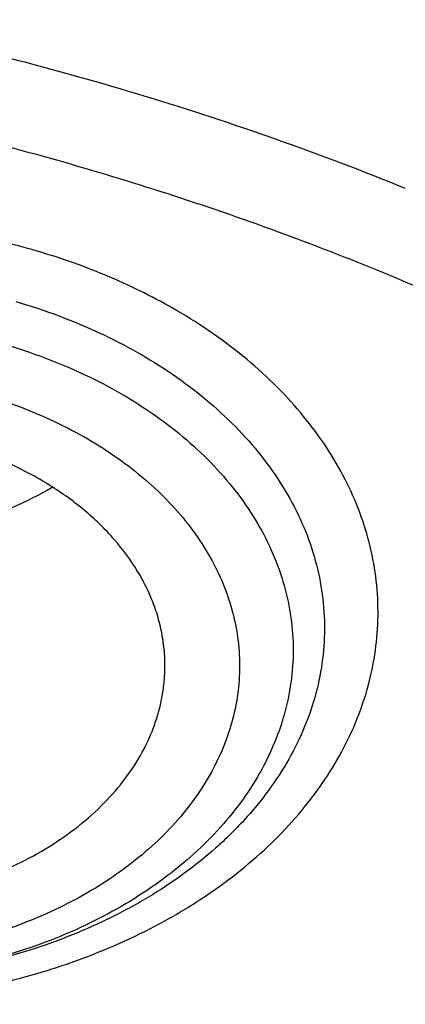
# Model space of a CAD drawing. Units: inches. Extents: x 7.1 to 14.8, y 0.2 to 18.3.
# Drawn here: x 11.2 to 11.3, y 13.3 to 13.5 of the extents above; entities that cross this region are included whole.
import ezdxf

# ---------------------------------------------------------------- set-up
doc = ezdxf.new("R2010")
doc.units = ezdxf.units.IN
doc.header["$LTSCALE"] = 1.21
doc.header["$MEASUREMENT"] = 0
doc.layers.get('0').update_dxf_attribs({"linetype": 'CONTINUOUS'})

msp = doc.modelspace()

# ---------------------------------------------------------------- linework, layer by layer
at = {"color": 7, "linetype": 'CONTINUOUS'}
for points, knots in [([(12.0029295006, 14.7151985673), (11.9224069719, 14.7480717519), (11.7981537801, 14.7913308817), (11.6281026107, 14.8369105478), (11.4969696026, 14.8653898451), (11.3635914099, 14.8878334285), (11.2284957271, 14.904158059), (11.092228794, 14.9143003311), (10.9553389295, 14.9182214051), (10.8183779827, 14.915906148), (10.6818978906, 14.9073635027), (10.5464485478, 14.8926263516), (10.4125753542, 14.8717513078), (10.2808168991, 14.8448183232), (10.1517027219, 14.8119301364), (10.025751156, 14.7732116239), (9.9034673661, 14.72880896), (9.7853415549, 14.6788886683), (9.6718474224, 14.6236366524), (9.5634408566, 14.5632571915), (9.4605589519, 14.4979720059), (9.363619307, 14.4280195081), (9.2730195345, 14.3536542142), (9.1891373721, 14.275147089), (9.1123295474, 14.1927841799), (9.0429353722, 14.1068743054), (8.9913111237, 14.0322522351), (8.9541045926, 13.9711442818), (8.9283597141, 13.9248434663), (8.904686617, 13.8779208108), (8.8831147259, 13.8304241593), (8.8636723351, 13.7824036977), (8.8463857012, 13.7339108189), (8.8312780538, 13.684998752), (8.8183711278, 13.6357218812), (8.8076828698, 13.5861363364), (8.7992290423, 13.5362986666), (8.7930224489, 13.4862686486), (8.7903867208, 13.4528010497), (8.7894471349, 13.4360642956)], [0, 0, 0, 0, 0.0660674051, 0.0997187239, 0.1337021559, 0.167958097, 0.2024235384, 0.2370330081, 0.2717193338, 0.3064144491, 0.3410501854, 0.3755590659, 0.4098751017, 0.4439345855, 0.4776769001, 0.5110453142, 0.5439878061, 0.5764578544, 0.6084152546, 0.6398268967, 0.6706675441, 0.7009205335, 0.730578459, 0.7596436916, 0.7881288233, 0.8160568852, 0.8434613845, 0.8569831536, 0.8703912746, 0.8836927296, 0.8968950366, 0.9100062424, 0.9230348799, 0.9359899193, 0.9488807378, 0.9617169999, 0.974508767, 0.9872664068, 1, 1, 1, 1]), ([(12.0126609135, 14.6923262939), (11.972507658, 14.7087187918), (11.8907519558, 14.739629297), (11.7651444347, 14.7800256163), (11.6361341041, 14.8146451176), (11.5042552558, 14.8433444423), (11.3700484356, 14.866006665), (11.2340653045, 14.8825388913), (11.0968644509, 14.892873468), (10.9590096045, 14.8969680605), (10.8210671691, 14.8948059008), (10.6836039185, 14.8863958442), (10.5471846433, 14.871772335), (10.4123698206, 14.8509952534), (10.2797132999, 14.8241496522), (10.1497600231, 14.7913453812), (10.0230437874, 14.7527166031), (9.900085066, 14.7084212025), (9.7813888904, 14.658640085), (9.6674428454, 14.6035764082), (9.5587150447, 14.543454608), (9.4556526344, 14.4785197605), (9.3586788991, 14.4090353732), (9.2681959908, 14.335286577), (9.198112773, 14.2701520331), (9.1457188209, 14.2161949253), (9.0963595856, 14.161693874), (9.0392719691, 14.0915125907), (8.9881106742, 14.0180741635), (8.951307461, 13.9580409089), (8.9258920247, 13.9126432389), (8.9025510431, 13.8666906017), (8.8813074385, 13.8202301729), (8.8621844193, 13.7733095797), (8.8452009548, 13.7259776042), (8.8303757983, 13.6782827746), (8.8177234613, 13.6302746864), (8.8072582432, 13.5820028114), (8.7989900632, 13.5335169986), (8.7929287581, 13.4848686008), (8.7903603849, 13.4523322462), (8.7894471381, 13.4360642955)], [0, 0, 0, 0, 0.0329904245, 0.0664508639, 0.1003259857, 0.1345557338, 0.1690761523, 0.2038201502, 0.2387182734, 0.2736994586, 0.3086917832, 0.3436232092, 0.3784223283, 0.4130191087, 0.4473456488, 0.4813369397, 0.5149316403, 0.548072868, 0.5807090047, 0.6127945221, 0.6442908218, 0.6751670881, 0.7054011434, 0.7349802928, 0.7639021339, 0.7781209068, 0.7921795734, 0.8198243533, 0.8468731559, 0.8601901153, 0.8733759012, 0.8864379873, 0.8993846181, 0.9122247055, 0.9249678631, 0.9376242985, 0.9502048185, 0.9627207184, 0.9751837571, 0.987606047, 1, 1, 1, 1]), ([(12.7998969765, 13.2956702925), (12.7998970166, 13.3172203374), (12.7983967343, 13.3603870929), (12.791654319, 13.4249412367), (12.7804355716, 13.4891828665), (12.7647689636, 13.5529513331), (12.7446939389, 13.6160927592), (12.7202605536, 13.6784537656), (12.6915292911, 13.7398835791), (12.65857143, 13.8002341808), (12.6214681063, 13.8593605093), (12.5803100333, 13.9171206078), (12.5351975295, 13.9733760422), (12.4862405132, 14.0279923407), (12.4335575398, 14.0808390411), (12.3772763804, 14.1317893596), (12.3175310954, 14.1807229415), (12.2327771121, 14.2436183535), (12.1422859103, 14.3014330121), (12.0469280027, 14.3540148851), (11.946624377, 14.4039303882), (11.8419809347, 14.4481577081), (11.7337759668, 14.4866449055), (11.6218748251, 14.5216962407), (11.5070746402, 14.5506672096), (11.3900889529, 14.5735450053), (11.2709497547, 14.5924510415), (11.1200725621, 14.6082378994), (10.9376923404, 14.6145579337), (10.7553121186, 14.6082378994), (10.6044349259, 14.5924510406), (10.4852957284, 14.5735450048), (10.3683100421, 14.5506672087), (10.2535098577, 14.52169624), (10.1416087163, 14.4866449047), (10.0334037489, 14.4481577074), (9.9287603069, 14.4039303875), (9.8284566817, 14.3540148844), (9.7330987742, 14.3014330116), (9.6426075728, 14.2436183529), (9.5578535898, 14.1807229413), (9.498108305, 14.1317893595), (9.4418271457, 14.0808390411), (9.3891441723, 14.0279923408), (9.3401871561, 13.9733760422), (9.2950746522, 13.9171206079), (9.2539165792, 13.8593605094), (9.2168132556, 13.8002341808), (9.1838553944, 13.7398835792), (9.1551241319, 13.6784537656), (9.1306907466, 13.6160927592), (9.1106157218, 13.552951333), (9.0949491139, 13.4891828664), (9.0837303665, 13.4249412366), (9.0769879512, 13.3603870928), (9.0754876688, 13.3172203373), (9.0754877089, 13.2956702925)], [0, 0, 0, 0, 0.0128541219, 0.0257390973, 0.0386852724, 0.0517219668, 0.0648770429, 0.0781765007, 0.0916441335, 0.1053012665, 0.1191665656, 0.1332559185, 0.1475823623, 0.1621560594, 0.1769843517, 0.1920718299, 0.2074204109, 0.2230294531, 0.2550064578, 0.2713696813, 0.287968131, 0.3218173006, 0.3390474241, 0.3564583521, 0.3917473958, 0.4095942846, 0.4275478592, 0.4636868197, 0.5000000003, 0.5363131814, 0.5724521418, 0.5904057162, 0.6082526048, 0.6435416485, 0.6609525764, 0.6781826999, 0.7120318692, 0.7286303189, 0.7449935424, 0.776970547, 0.7925795892, 0.8079281701, 0.8230156483, 0.8378439406, 0.8524176377, 0.8667440815, 0.8808334343, 0.8946987335, 0.9083558665, 0.9218234992, 0.9351229572, 0.9482780332, 0.9613147276, 0.9742609027, 0.9871458781, 1, 1, 1, 1]), ([(9.1858622344, 13.3920090109), (9.1882362118, 13.4111201111), (9.1942523146, 13.4493162488), (9.2069963978, 13.5061112158), (9.2234561662, 13.5624342966), (9.2435963026, 13.6181618859), (9.267374132, 13.6731756052), (9.2947391016, 13.7273573235), (9.3256330152, 13.7805908176), (9.3599898902, 13.8327616967), (9.3977364483, 13.8837578406), (9.4387915764, 13.9334690555), (9.4830690398, 13.9817895599), (9.5467867378, 14.0447292953), (9.6161390024, 14.1039121572), (9.6903863251, 14.1591127547), (9.7694007299, 14.2126573336), (9.8529924216, 14.2618034386), (9.9404872504, 14.3064540794), (10.0320000394, 14.3487411807), (10.1513191931, 14.395776845), (10.3003677589, 14.4423472998), (10.4548696791, 14.4789886047), (10.6134984689, 14.5053861792), (10.7748994636, 14.5213155748), (10.9376922986, 14.5266403874), (11.1004851367, 14.5213155805), (11.2618861384, 14.5053861896), (11.4205149396, 14.4789886186), (11.5750168781, 14.4423473134), (11.7240654668, 14.3957768548), (11.8433846339, 14.3487411859), (11.9348974216, 14.3064540855), (12.0223922323, 14.2618034556), (12.1059839077, 14.2126573631), (12.1849983029, 14.1591127956), (12.2592456279, 14.1039122014), (12.3285979004, 14.0447293384), (12.3923156075, 13.9817895998), (12.4365930777, 13.9334690915), (12.477648212, 13.8837578726), (12.5153947762, 13.8327617242), (12.5497516579, 13.7805908384), (12.5806455785, 13.7273573343), (12.6080105544, 13.6731756024), (12.63178839, 13.6181618674), (12.6519285315, 13.562434261), (12.668388303, 13.5061111631), (12.6811323834, 13.4493161803), (12.6871484845, 13.4111200333), (12.6895224601, 13.3920089291)], [0, 0, 0, 0, 0.0127568096, 0.0255924441, 0.0385323844, 0.0516005915, 0.0648192268, 0.0782084179, 0.0917860734, 0.105567756, 0.1195666191, 0.1337933795, 0.1482563276, 0.1629613664, 0.1931016043, 0.2085455643, 0.2242329541, 0.256310529, 0.2726928416, 0.2892894549, 0.3230738499, 0.3575657891, 0.3926439345, 0.4281733973, 0.4640092621, 0.4999999812, 0.5359907003, 0.571826567, 0.6073560322, 0.6424341803, 0.6769261262, 0.7107105269, 0.7273071372, 0.7436894461, 0.7757670138, 0.791454401, 0.8068983614, 0.8370386015, 0.8517436421, 0.8662065919, 0.8804333537, 0.8944322183, 0.9082139028, 0.9217915611, 0.9351807555, 0.9483993946, 0.9614676058, 0.97440755, 0.9872431878, 1, 1, 1, 1]), ([(11.1173095527, 14.5222487256), (11.1718244648, 14.5183129627), (11.2801410926, 14.5068895088), (11.4401333937, 14.479068067), (11.5957958768, 14.4408483135), (11.7457697982, 14.3925599949), (11.8656650427, 14.343975506), (11.957497444, 14.3003927792), (12.0451991333, 14.2544391754), (12.128868104, 14.2039318387), (12.2078056638, 14.1489795739), (12.2638171207, 14.1061733568), (12.3169480404, 14.0615655318), (12.3670845175, 14.0152515717), (12.4141169247, 13.967331737), (12.4579424235, 13.9179091442), (12.4984652779, 13.8670907031), (12.5355967967, 13.8149863215), (12.5692550373, 13.7617085164), (12.5993657823, 13.7073727716), (12.6258625986, 13.652097134), (12.6486863007, 13.5960016859), (12.6677857927, 13.5392087063), (12.6831185761, 13.4818424263), (12.6946499367, 13.4240284451), (12.7023535261, 13.3658936714), (12.7062122871, 13.3075660274), (12.7062173952, 13.2491738951), (12.7023684528, 13.1908459147), (12.6946745918, 13.1327105105), (12.6831533127, 13.0748954952), (12.6678302653, 13.0175278939), (12.6487402444, 12.9607333431), (12.6259262471, 12.9046358825), (12.599438887, 12.8493579325), (12.5693372154, 12.7950197285), (12.5356880286, 12.7417389418), (12.4985657701, 12.6896315621), (12.4580503265, 12.6388087553), (12.3991556392, 12.5723737511), (12.3342005237, 12.5095167181), (12.2639588468, 12.4505299228), (12.2079544308, 12.4077179965), (12.1491930479, 12.3668019269), (12.0667572919, 12.3145221012), (11.9798700031, 12.2668209691), (11.8892120722, 12.2237849061), (11.7946583781, 12.1832862736), (11.6717668048, 12.1387119788), (11.5187939446, 12.0953993483), (11.3607976041, 12.0623296859), (11.1991560032, 12.0397877263), (11.0900902716, 12.0319219443), (11.0353161161, 12.029780495)], [0, 0, 0, 0, 0.0364486676, 0.072569625, 0.1082154558, 0.1432496319, 0.1775502046, 0.1943953885, 0.211020098, 0.2435648738, 0.2594782429, 0.2751437514, 0.2905592536, 0.3057247517, 0.3206424681, 0.3353169262, 0.3497550677, 0.3639662855, 0.3779624286, 0.391757825, 0.4053692265, 0.4188156863, 0.4321184285, 0.4453006501, 0.4583872393, 0.4714044698, 0.4843796507, 0.4973407205, 0.5103158303, 0.5233329175, 0.5364192902, 0.5496012339, 0.5629036382, 0.5763496945, 0.5899606443, 0.6037555497, 0.617751152, 0.6319617943, 0.6463993449, 0.6610731827, 0.6911460997, 0.7065609586, 0.7222258148, 0.7381385542, 0.7542950288, 0.7873065287, 0.8041511631, 0.8212053576, 0.8558859753, 0.8912414338, 0.9271420731, 0.9634451678, 1, 1, 1, 1]), ([(10.9376923427, 14.1418074439), (10.9926760939, 14.1418074334), (11.0750837546, 14.1380762348), (11.1839314967, 14.1256236061), (11.264437558, 14.1126216428), (11.3435976804, 14.095996414), (11.4210902575, 14.0758159335), (11.4965958844, 14.0521627054), (11.5698045484, 14.025133455), (11.6404153444, 13.9948385733), (11.7081381123, 13.9614017347), (11.772694473, 13.9249593128), (11.833818928, 13.8856597843), (11.8912598594, 13.843663113), (11.9447804592, 13.7991401025), (11.9941595779, 13.752271741), (12.0391925036, 13.7032485554), (12.0796916733, 13.6522699788), (12.1154873901, 13.5995437844), (12.1464285232, 13.5452855247), (12.1723831987, 13.4897179579), (12.193239607, 13.4330704715), (12.2089068826, 13.375578381), (12.2193160274, 13.3174820319), (12.2244207809, 13.2590256369), (12.2241983057, 13.200455843), (12.2186495748, 13.1420200857), (12.2077994223, 13.0839648893), (12.1916959944, 13.0265341303), (12.1704103335, 12.9699680255), (12.1440344146, 12.914500469), (12.1126843642, 12.8603639846), (12.0888086843, 12.8256741052), (12.0761245378, 12.8086280337)], [0, 0, 0, 0, 0.0751997972, 0.1126160979, 0.1498035221, 0.1866888552, 0.2232028683, 0.2592801601, 0.2948603352, 0.3298887843, 0.3643176016, 0.3981064882, 0.4312236695, 0.4636468155, 0.4953639453, 0.5263742903, 0.556689077, 0.5863321776, 0.6153405654, 0.6437644865, 0.6716672569, 0.699124607, 0.7262234991, 0.7530603842, 0.7797389195, 0.806367234, 0.833054894, 0.8599097683, 0.8870350116, 0.9145263629, 0.9424699053, 0.9709403701, 1, 1, 1, 1]), ([(10.9376923427, 12.3082999196), (10.9789554651, 12.3082999196), (11.0613119618, 12.3111534762), (11.1837404376, 12.3239643556), (11.303823564, 12.345180547), (11.4204017918, 12.3746003523), (11.5142345998, 12.4058982777), (11.5865044612, 12.4348277177), (11.6558142093, 12.4658404607), (11.7222619899, 12.5005858651), (11.7852883056, 12.5389994306), (11.8301778276, 12.5691961721), (11.8729201058, 12.6009149327), (11.9134135549, 12.634080541), (11.9515599499, 12.6686138466), (11.9872673618, 12.7044322535), (12.0204495618, 12.7414500159), (12.0510258185, 12.7795789016), (12.0789218872, 12.8187275745), (12.1040699447, 12.85880212), (12.1264080704, 12.8997065931), (12.1458813868, 12.9413425572), (12.1624420348, 12.9836095363), (12.1760485, 13.0264055084), (12.1866668506, 13.0696266652), (12.1942707759, 13.1131678731), (12.1988407453, 13.1569231071), (12.2003652321, 13.2007855107), (12.1988407453, 13.2446479143), (12.1942707759, 13.2884031483), (12.1866668506, 13.3319443561), (12.1760485, 13.3751655129), (12.1624420348, 13.417961485), (12.1458813868, 13.4602284641), (12.1264080704, 13.5018644282), (12.1040699447, 13.5427689013), (12.0789218872, 13.5828434469), (12.0510258185, 13.6219921197), (12.0204495618, 13.6601210054), (11.9872673618, 13.6971387678), (11.9515599499, 13.7329571748), (11.9134135549, 13.7674904804), (11.8729201057, 13.8006560886), (11.8301778276, 13.8323748492), (11.7852883056, 13.8625715907), (11.7222619899, 13.9009851563), (11.6558142093, 13.9357305607), (11.5865044612, 13.9667433037), (11.5142345998, 13.9956727436), (11.4204017918, 14.0269706691), (11.303823564, 14.0563904743), (11.1837404376, 14.0776066657), (11.0613119618, 14.0904175452), (10.9789554651, 14.0932711018), (10.9376923427, 14.0932711018)], [0, 0, 0, 0, 0.0363137852, 0.0724527579, 0.1082478738, 0.1435372377, 0.1781722868, 0.1952059413, 0.2120285384, 0.2449831731, 0.2611018957, 0.276968505, 0.2925776883, 0.3079264117, 0.3230140254, 0.3378424531, 0.3524162897, 0.3667428595, 0.3808323381, 0.3946977716, 0.4083550284, 0.4218227789, 0.4351223618, 0.4482775612, 0.4613143723, 0.474260664, 0.4871457606, 0.5, 0.5128542394, 0.525739336, 0.5386856277, 0.5517224388, 0.5648776382, 0.5781772211, 0.5916449716, 0.6053022284, 0.6191676619, 0.6332571405, 0.6475837103, 0.6621575469, 0.6769859746, 0.6920735883, 0.7074223117, 0.723031495, 0.7388981043, 0.7550168269, 0.7879714616, 0.8047940587, 0.8218277132, 0.8564627623, 0.8917521262, 0.9275472421, 0.9636862148, 1, 1, 1, 1]), ([(10.9376923427, 14.0195248988), (10.9545039493, 14.0195248988), (10.9881159254, 14.0190235777), (11.0384473895, 14.0167410162), (11.0885929776, 14.0129129031), (11.1384585047, 14.0075656198), (11.1879541318, 14.0007126517), (11.2369876685, 13.9923608545), (11.285469169, 13.9825265379), (11.3490099377, 13.9675202307), (11.4265469654, 13.9452211539), (11.5163419655, 13.9127965698), (11.601887234, 13.8750404117), (11.6825518349, 13.8322271786), (11.7577432938, 13.7846665692), (11.8269072149, 13.7327025264), (11.8895331477, 13.6767081593), (11.9451517353, 13.6170921933), (11.9856090629, 13.5643632775), (12.0139624053, 13.5208359886), (12.0330907727, 13.4878033228), (12.0501931491, 13.4542171532), (12.0652385148, 13.4201390193), (12.0781981037, 13.3856320829), (12.08904721, 13.3507602347), (12.0977657475, 13.3155884328), (12.1043362667, 13.2801819425), (12.1087471153, 13.2446069576), (12.11098904, 13.2089297716), (12.1110582501, 13.1732171095), (12.1089545058, 13.1375356793), (12.104681525, 13.1019522048), (12.0982481711, 13.0665330128), (12.0896658686, 13.0313443245), (12.0789518748, 12.9964514288), (12.0661258688, 12.9619193597), (12.0512125502, 12.9278120595), (12.0342400375, 12.8941925744), (12.0152400994, 12.8611234295), (11.9942483164, 12.8286645181), (11.9634348632, 12.7859740943), (11.9200114542, 12.7344451477), (11.8610585074, 12.6764744937), (11.7953104962, 12.6223179928), (11.7232583147, 12.5723708868), (11.6454331519, 12.526992158), (11.5624067553, 12.4865098944), (11.4747943487, 12.4512187584), (11.4142763238, 12.4314925597), (11.3834414753, 12.4225371753)], [0, 0, 0, 0, 0.0185614642, 0.037108036, 0.0556190403, 0.0740787267, 0.0924709153, 0.1107789458, 0.1289868595, 0.1470792225, 0.1828535713, 0.2179955608, 0.2524073257, 0.2860068905, 0.3187311297, 0.3505386103, 0.3814125082, 0.4113632587, 0.4404307947, 0.4546590536, 0.4686957763, 0.4825546779, 0.496251397, 0.5098033309, 0.5232295145, 0.5365504902, 0.5497880477, 0.5629650361, 0.5761050535, 0.589232176, 0.6023706514, 0.6155445761, 0.6287775886, 0.6420925922, 0.6555114508, 0.6690547978, 0.6827417623, 0.696589856, 0.710614829, 0.7248305225, 0.7392488982, 0.7687230062, 0.7991028066, 0.8304142082, 0.8626545503, 0.8957951522, 0.9297840425, 0.9645489122, 1, 1, 1, 1]), ([(12.0991096116, 13.1899369608), (12.09910969, 13.2067392326), (12.0976450985, 13.2404248282), (12.0910682534, 13.2907129336), (12.0801363447, 13.3406177124), (12.0648933269, 13.3899433753), (12.0453998102, 13.4385036435), (12.0217327433, 13.4861145252), (11.9939846972, 13.5325969724), (11.9622628464, 13.5777771567), (11.926689948, 13.6214854956), (11.8941240557, 13.6563601614), (11.8663185275, 13.6833771976), (11.8370405126, 13.7100647734), (11.7982811083, 13.7421915086), (11.7487899337, 13.7784535038), (11.6962536233, 13.8124992079), (11.6408708358, 13.8442009111), (11.5828491837, 13.873440832), (11.5224065616, 13.9001099856), (11.4597697881, 13.9241089882), (11.3951738909, 13.9453483088), (11.3288612088, 13.9637486183), (11.2610805458, 13.9792411346), (11.1920862183, 13.9917678924), (11.1221371612, 14.001282105), (11.051495883, 14.007748219), (10.9804274706, 14.0111420312), (10.909198721, 14.0114508457), (10.8380767154, 14.0086733626), (10.7673292857, 14.0028202735), (10.6972185976, 13.9939125693), (10.6053683856, 13.9780828072), (10.5375805845, 13.9616572751), (10.4932371752, 13.9486693912)], [0, 0, 0, 0, 0.0249700784, 0.0500336097, 0.0752816198, 0.1008004179, 0.1266696247, 0.1529605074, 0.1797347921, 0.2070438724, 0.2349283857, 0.2634181291, 0.277898238, 0.2925359359, 0.3222832119, 0.3526627142, 0.3836643311, 0.4152694624, 0.4474517522, 0.4801777259, 0.5134076071, 0.5470959636, 0.5811924379, 0.6156424478, 0.6503877817, 0.6853673537, 0.7205177727, 0.7557740288, 0.7910701293, 0.8263396606, 0.8615164607, 0.8965354688, 0.9313321914, 1, 1, 1, 1]), ([(12.0991096116, 13.1851457739), (12.09910969, 13.2019480457), (12.0976450985, 13.2356336412), (12.0910682534, 13.2859217467), (12.0801363447, 13.3358265255), (12.0648933269, 13.3851521884), (12.0453998102, 13.4337124566), (12.0217327433, 13.4813233383), (11.9939846972, 13.5278057856), (11.9622628464, 13.5729859698), (11.926689948, 13.6166943087), (11.8941240557, 13.6515689745), (11.8663185275, 13.6785860107), (11.8370405126, 13.7052735865), (11.7982811083, 13.7374003217), (11.7487899337, 13.7736623169), (11.6962536233, 13.807708021), (11.6408708358, 13.8394097242), (11.5828491837, 13.8686496451), (11.5224065615, 13.8953187988), (11.4597697881, 13.9193178013), (11.3951738909, 13.9405571219), (11.3288612089, 13.9589574314), (11.2610805453, 13.9744499476), (11.19208622, 13.9869767058), (11.1221371549, 13.996490917), (11.0514959064, 14.0029570352), (10.9804273828, 14.0063508361), (10.9091990486, 14.0066596815), (10.8380754941, 14.0038821002), (10.7440051452, 13.9960993255), (10.6510224045, 13.9822333631), (10.5599726125, 13.9622907587), (10.5153035394, 13.9503445044), (10.4932371752, 13.943881416)], [0, 0, 0, 0, 0.0249700671, 0.050033587, 0.0752815857, 0.1008003723, 0.1266695673, 0.1529604381, 0.1797347107, 0.2070437786, 0.2349282792, 0.2634180097, 0.2778981121, 0.2925358034, 0.3222830659, 0.3526625544, 0.3836641573, 0.4152692742, 0.4474515495, 0.4801775084, 0.5134073745, 0.5470957157, 0.5811921746, 0.6156421689, 0.6503874871, 0.6853670432, 0.7205174463, 0.7557736864, 0.7910697709, 0.8263392861, 0.8615160717, 0.9313146327, 0.9658292357, 1, 1, 1, 1]), ([(10.6608677499, 13.6166250007), (10.6794609059, 13.62207081), (10.7172419448, 13.6318433178), (10.7749961898, 13.6430554925), (10.8338634899, 13.6508550797), (10.8934388837, 13.655188389), (10.9533165994, 13.6560261508), (11.0130875881, 13.6533626637), (11.0723438827, 13.6472160055), (11.1306809659, 13.6376279092), (11.1877006775, 13.6246634154), (11.2430139057, 13.6084103896), (11.2962432357, 13.5889788433), (11.3470254816, 13.5665000874), (11.3950140524, 13.5411257639), (11.4398812209, 13.5130266145), (11.4813198908, 13.4823916262), (11.5190461779, 13.4494254354), (11.5527980139, 13.4143518487), (11.5775937493, 13.38334045), (11.5951589429, 13.3577289293), (11.6071146556, 13.3382827856), (11.6179215854, 13.3185021474), (11.6275603733, 13.2984199778), (11.6360150521, 13.27807135), (11.6432698046, 13.2574907761), (11.6493129301, 13.2367141047), (11.6541326851, 13.2157768482), (11.6577216483, 13.1947154585), (11.6600723549, 13.1735661841), (11.6611817235, 13.1523657965), (11.6610467138, 13.1311509848), (11.6596685986, 13.1099585328), (11.6570488413, 13.0888252368), (11.6531930194, 13.0677875863), (11.6481071072, 13.046882146), (11.6418008579, 13.0261448029), (11.6342847747, 13.0056116786), (11.6255723048, 12.9853173741), (11.6123022115, 12.9584645186), (11.5927228202, 12.9256395947), (11.5648845618, 12.8880243151), (11.5327550697, 12.8521872076), (11.5089690384, 12.8299654477), (11.4964670327, 12.8192129644)], [0, 0, 0, 0, 0.0355917559, 0.071635459, 0.1080163839, 0.1446144251, 0.1813053405, 0.2179634376, 0.2544635333, 0.2906831977, 0.3265049195, 0.3618183405, 0.3965225287, 0.4305283162, 0.4637607004, 0.4961613017, 0.5276908487, 0.5583316285, 0.5880897906, 0.6169973258, 0.6311538343, 0.6451222145, 0.6589142516, 0.6725433184, 0.6860245077, 0.6993743535, 0.7126108778, 0.7257532833, 0.7388219005, 0.7518378662, 0.7648229743, 0.7777993618, 0.7907892825, 0.8038148268, 0.8168976534, 0.830058765, 0.8433182372, 0.8566950645, 0.8702069216, 0.8838700795, 0.9116984021, 0.9402873656, 0.969707054, 1, 1, 1, 1]), ([(11.1659997482, 13.4472599447), (11.1736305178, 13.445024944), (11.1847276553, 13.4408834993), (11.1984864458, 13.4337173627), (11.2079084718, 13.4277304201), (11.2164666134, 13.4211216934), (11.2240806956, 13.4139515515), (11.2306774925, 13.4062859539), (11.2361927277, 13.398195405), (11.2405711896, 13.3897550759), (11.2437675257, 13.3810446336), (11.2457476383, 13.372148162), (11.2464896719, 13.3631532696), (11.2459852274, 13.3541497531), (11.2442398476, 13.3452276512), (11.241273036, 13.3364751905), (11.2371167898, 13.3279769905), (11.2318147105, 13.3198140404), (11.2265298347, 13.3134077945), (11.2218016539, 13.3085199773), (11.2166560078, 13.3037195458), (11.2096091451, 13.2980709422), (11.2003461731, 13.2919614), (11.190291226, 13.2865184372), (11.1795395047, 13.281792868), (11.1681922889, 13.2778282889), (11.1563554083, 13.2746612823), (11.140005598, 13.2715293659), (11.1232298375, 13.2701235706), (11.1063949394, 13.2704450261), (11.0897449531, 13.2719134814), (11.0774341732, 13.2743050658), (11.0694450028, 13.2764826245)], [0, 0, 0, 0, 0.0685380482, 0.1015535327, 0.1336016054, 0.1646287751, 0.1946197084, 0.2235984542, 0.2516317571, 0.2788308913, 0.3053504733, 0.3313838819, 0.35715419, 0.3829013047, 0.4088666555, 0.4352775872, 0.4623338891, 0.4901981121, 0.5189900601, 0.5337642349, 0.5487947973, 0.5796244586, 0.6114803892, 0.644317947, 0.6780608055, 0.712605523, 0.7478263482, 0.7835798283, 0.8560040009, 0.8923814264, 0.9286237304, 1, 1, 1, 1]), ([(11.2047562769, 13.3502643367), (11.2048343861, 13.3518449665), (11.2048211983, 13.3550221558), (11.2042889323, 13.3597722728), (11.2032487266, 13.3644796338), (11.2017062896, 13.3691155697), (11.1996717418, 13.3736537762), (11.1962796494, 13.3796087278), (11.1908196784, 13.3866819619), (11.1826573552, 13.3942498103), (11.1729936476, 13.4008488878), (11.1620525235, 13.4063358215), (11.1541947778, 13.4091296341), (11.1501268465, 13.4103211036)], [0, 0, 0, 0, 0.0543084675, 0.1087847921, 0.163733067, 0.2194398548, 0.2761621448, 0.334122166, 0.4543159676, 0.5810663265, 0.7146017711, 0.8545366568, 1, 1, 1, 1]), ([(11.175446162, 13.3988204214), (11.1687162022, 13.3949184592), (11.1576972914, 13.3902189388), (11.1421834011, 13.3862419096), (11.1298912093, 13.3843564463), (11.1173575372, 13.3836530647), (11.104802289, 13.384142746), (11.0924535296, 13.3858168099), (11.0844113711, 13.3877253208), (11.0804871597, 13.3888746957)], [0, 0, 0, 0, 0.2383640451, 0.3631563632, 0.4903091327, 0.6187245264, 0.7472442096, 0.8747077355, 1, 1, 1, 1]), ([(11.0823286006, 13.2945822583), (11.0890191733, 13.2926226349), (11.0994178621, 13.290600296), (11.1134762365, 13.2896935621), (11.1241309756, 13.289912302), (11.1346706789, 13.2910324497), (11.1449461347, 13.2930375966), (11.1548094073, 13.2958996075), (11.1641192152, 13.2995780859), (11.172742049, 13.3040214139), (11.1805540884, 13.3091677028), (11.1874424834, 13.3149455632), (11.1933065294, 13.3212757434), (11.1980578142, 13.3280691485), (11.2010517167, 13.3340871568), (11.2028025466, 13.339012909), (11.2037913612, 13.342730417), (11.2044614557, 13.3464834229), (11.2046940483, 13.349005071), (11.2047562769, 13.3502643367)], [0, 0, 0, 0, 0.1378565603, 0.208042341, 0.2783631891, 0.3483056204, 0.4173760799, 0.4851117581, 0.551102243, 0.6150091703, 0.6765870735, 0.7357044795, 0.7923644196, 0.846721909, 0.899093726, 0.9246984393, 0.9499969567, 0.9750690433, 1, 1, 1, 1]), ([(11.0355306254, 11.9807166036), (11.064914533, 11.9818097446), (11.1235831614, 11.9849748437), (11.2112352122, 11.9926756626), (11.2982751767, 12.0033111219), (11.4128866075, 12.021305339), (11.5534706836, 12.050877704), (11.7171573481, 12.0976226262), (11.8485260149, 12.1458101342), (11.9494826665, 12.1896214971), (12.0461580834, 12.236175173), (12.1386809388, 12.2877932672), (12.2262966239, 12.344380055), (12.3087347689, 12.402926821), (12.3858852288, 12.4659830525), (12.456914519, 12.5333145763), (12.506340765, 12.585124032), (12.5522389447, 12.6385366783), (12.5945068546, 12.6934346265), (12.6330481926, 12.7496945299), (12.6677751218, 12.8071905711), (12.6986079242, 12.8657938447), (12.7254760502, 12.9253724681), (12.7483175317, 12.9857921909), (12.7670790712, 13.0469167168), (12.7817171293, 13.1086072581), (12.7921976664, 13.1707247225), (12.7984959002, 13.2331241312), (12.7998969378, 13.2748416432), (12.7998969765, 13.2956702925)], [0, 0, 0, 0, 0.0364979254, 0.0729118882, 0.1091974025, 0.1453171238, 0.2168933636, 0.287357123, 0.3564417302, 0.3903992371, 0.4239284327, 0.4896023891, 0.5217269176, 0.5533549415, 0.6150779504, 0.6451877055, 0.6747968308, 0.703916058, 0.7325612189, 0.7607533326, 0.7885185878, 0.8158883165, 0.8428989019, 0.8695914653, 0.8960114999, 0.9222084399, 0.9482350067, 0.9741464959, 1, 1, 1, 1])]:
    msp.add_open_spline(points, degree=3, knots=knots, dxfattribs=at)
at = {"color": 9, "linetype": 'CONTINUOUS'}
for points, knots in [([(12.2031663372, 13.1411185737), (12.2050823414, 13.1565453466), (12.2077921599, 13.1875215956), (12.2084430652, 13.2341482636), (12.2056730172, 13.2807380277), (12.1994894911, 13.3271606769), (12.1899098116, 13.373290618), (12.176960954, 13.4190022763), (12.1606794677, 13.4641719902), (12.1411105889, 13.5086778077), (12.1183082762, 13.5523998901), (12.0923356241, 13.5952210829), (12.063263662, 13.637026984), (12.0311717867, 13.6777054809), (11.9961456251, 13.7171495916), (11.9452088643, 13.7684092458), (11.8891514481, 13.8162758804), (11.8287208483, 13.8605224374), (11.7640391694, 13.9032188862), (11.6953133322, 13.9418856992), (11.6232157714, 13.9764362987), (11.5476556735, 14.008741208), (11.4490741438, 14.0437324655), (11.326074713, 14.0766507696), (11.2204180792, 14.0964005463), (11.1343615401, 14.1075531662), (11.0472598459, 14.1155727332), (10.98153391, 14.1179766122), (10.9376923427, 14.1179766129)], [0, 0, 0, 0, 0.0259925916, 0.0519371901, 0.0779033413, 0.1039601891, 0.1301752005, 0.1566129434, 0.183334008, 0.2103941146, 0.2378433592, 0.2657256219, 0.2940782584, 0.322931906, 0.3523103615, 0.3822306809, 0.4437117622, 0.4752957439, 0.507426855, 0.5732568638, 0.6069324015, 0.6410751094, 0.7106219785, 0.7816292284, 0.8537693744, 0.890159122, 0.9266945083, 1, 1, 1, 1]), ([(12.2014499069, 13.1272991188), (12.2033633138, 13.1427049681), (12.2060694597, 13.1736392036), (12.2067194864, 13.2202026313), (12.2039531993, 13.2667292055), (12.1977780639, 13.3130888915), (12.188211381, 13.3591562665), (12.1752800895, 13.4048059263), (12.1590206892, 13.4499143767), (12.139478355, 13.4943598312), (12.1167069723, 13.5380226138), (12.0907695499, 13.5807857287), (12.0617370209, 13.622534929), (12.0296886744, 13.6631582542), (11.9947100213, 13.7025488675), (11.9438423492, 13.7537389992), (11.8878609665, 13.8015407132), (11.8275123312, 13.8457272595), (11.7629183824, 13.8883658001), (11.6942857601, 13.9269801703), (11.622285987, 13.9614839097), (11.5468283729, 13.9937450047), (11.4483805511, 14.0286888046), (11.3255479461, 14.0615624625), (11.2200346156, 14.0812854532), (11.1340947959, 14.092422947), (11.0471112386, 14.1004316376), (10.9814744473, 14.1028322558), (10.9376923427, 14.1028322558)], [0, 0, 0, 0, 0.0259925919, 0.0519371906, 0.0779033418, 0.1039601897, 0.130175201, 0.1566129439, 0.1833340083, 0.2103941147, 0.2378433591, 0.2657256216, 0.2940782579, 0.3229319053, 0.3523103605, 0.3822306798, 0.4437117608, 0.4752957424, 0.5074268533, 0.573256862, 0.6069323997, 0.6410751076, 0.7106219769, 0.7816292271, 0.8537693735, 0.8901591213, 0.9266945079, 1, 1, 1, 1]), ([(10.6735051131, 13.5768763291), (10.7049140752, 13.5860758112), (10.7530932153, 13.5972920482), (10.8184307851, 13.6071348018), (10.8683243644, 13.6119994999), (10.9185832065, 13.6142808905), (10.9689441588, 13.6139678556), (11.0191391191, 13.6110617294), (11.0689020232, 13.6055779267), (11.1179688109, 13.5975454119), (11.1660792331, 13.5870066224), (11.2129781226, 13.5740171719), (11.2584167683, 13.5586455383), (11.3021542056, 13.5409726656), (11.3439584644, 13.5210915004), (11.3836077452, 13.499106448), (11.4208915617, 13.4751328502), (11.4556117439, 13.4492963138), (11.4875833312, 13.4217320357), (11.5166353885, 13.3925841637), (11.5426117356, 13.362005178), (11.5653716318, 13.3301553342), (11.5847904446, 13.2972021566), (11.6007604703, 13.263320023), (11.6131918039, 13.228689651), (11.6220133128, 13.1934974405), (11.6271737468, 13.1579345464), (11.6286427741, 13.1221955827), (11.626411653, 13.0864768153), (11.6204936524, 13.0509746242), (11.6109229963, 13.0158821315), (11.5977570624, 12.9813930875), (11.586744619, 12.9591524448), (11.5806961847, 12.9482076925)], [0, 0, 0, 0, 0.0708602894, 0.1068247809, 0.1430173698, 0.179342762, 0.2157049452, 0.2520070719, 0.2881531814, 0.3240493959, 0.3596052512, 0.3947350233, 0.4293590769, 0.4634052502, 0.4968102713, 0.5295212106, 0.5614969717, 0.5927097733, 0.6231465998, 0.6528105737, 0.6817221621, 0.7099201012, 0.7374618867, 0.7644236579, 0.7908992725, 0.8169984257, 0.8428437549, 0.8685669813, 0.8943043048, 0.9201914058, 0.9463584912, 0.972925813, 1, 1, 1, 1]), ([(11.2672895628, 13.476694064), (11.2451465441, 13.4856832459), (11.2110770926, 13.4976977805), (11.1645226688, 13.5107726256), (11.1165224196, 13.522058431), (11.0550859555, 13.5324515521), (10.9801407702, 13.5388929247), (10.9046454208, 13.5392721084), (10.829576085, 13.5335826516), (10.7559074387, 13.5219001581), (10.7078774809, 13.5100952574), (10.6843645197, 13.5032084705)], [0, 0, 0, 0, 0.1206999263, 0.1821362959, 0.2441756704, 0.3696710513, 0.4964444604, 0.6236832923, 0.7505598197, 0.8762562249, 1, 1, 1, 1]), ([(10.6914433818, 13.4819654175), (10.701211161, 13.4848320563), (10.7209426793, 13.4902146108), (10.7610544623, 13.4995752173), (10.8019191924, 13.5067890374), (10.8432914295, 13.5118593115), (10.8746320271, 13.5145916112), (10.9061238885, 13.5162354437), (10.9482010047, 13.5169657566), (11.0007141906, 13.5151461321), (11.063132204, 13.5086141431), (11.1243526749, 13.4977981531), (11.1837884129, 13.4827987972), (11.2408718084, 13.4637585899), (11.2950583272, 13.4408568323), (11.3458271301, 13.4143103841), (11.3852033998, 13.3891533318), (11.4144910612, 13.3674183712), (11.4417770098, 13.3450718727), (11.4669564711, 13.3211489034), (11.4897040963, 13.2957712294), (11.5052939602, 13.2763325937), (11.5195153309, 13.2563734469), (11.5323357579, 13.2359422023), (11.5437247795, 13.2150885122), (11.55365349, 13.1938618944), (11.5620952848, 13.172312799), (11.5690320177, 13.1504944893), (11.5744466237, 13.1284596483), (11.5783228607, 13.1062612731), (11.5806520429, 13.083953847), (11.5814295426, 13.0615918709), (11.5806531179, 13.0392298013), (11.5783224207, 13.0169224873), (11.5744456719, 12.9947242564), (11.5690325802, 12.9726890823), (11.5620957076, 12.9508707191), (11.5536526515, 12.9293222334), (11.543724174, 12.9080950129), (11.5284265729, 12.8800809168), (11.5056034389, 12.8460960524), (11.4786431904, 12.8144142794), (11.4545837573, 12.7902792635), (11.4351355868, 12.7726730315), (11.4144909126, 12.7557642953), (11.3852042181, 12.7340306217), (11.3539332986, 12.7140550189), (11.3209822542, 12.6958864474), (11.2863243113, 12.6786355322), (11.2408767598, 12.6594183032), (11.2032004106, 12.6468482907), (11.1839413037, 12.6412188754)], [0, 0, 0, 0, 0.0175729423, 0.0352959962, 0.0710926506, 0.0891334299, 0.1072391836, 0.1253883638, 0.14355947, 0.1798744301, 0.2160150624, 0.2518115544, 0.2871022963, 0.321738688, 0.3555894773, 0.3885454092, 0.4205239029, 0.4361336834, 0.4514830945, 0.4813903648, 0.4959648036, 0.5102920404, 0.524381979, 0.5382478976, 0.5519057632, 0.5653740664, 0.5786740844, 0.5918298079, 0.604867172, 0.6178139334, 0.6306995266, 0.6435542815, 0.6564090016, 0.6692946056, 0.6822414196, 0.6952787233, 0.7084344154, 0.7217345352, 0.7352028285, 0.7488605862, 0.7768045691, 0.8056952432, 0.8205241761, 0.8356123313, 0.8509616416, 0.8665714897, 0.8985504794, 0.9149146697, 0.9315135594, 0.9653625005, 1, 1, 1, 1]), ([(11.1839413037, 12.6412188754), (11.1741735244, 12.6383522365), (11.1544420061, 12.632969682), (11.1143302232, 12.6236090755), (11.0734654931, 12.6163952554), (11.032093256, 12.6113249814), (11.0007526584, 12.6085926817), (10.969260797, 12.6069488492), (10.9271836808, 12.6062185363), (10.8746704949, 12.6080381607), (10.8122524814, 12.6145701497), (10.7510320106, 12.6253861398), (10.6915962726, 12.6403854957), (10.634512877, 12.659425703), (10.5803263582, 12.6823274605), (10.5295575554, 12.7088739087), (10.4901812857, 12.734030961), (10.4608936243, 12.7557659217), (10.4336076757, 12.7781124202), (10.4084282143, 12.8020353894), (10.3856805892, 12.8274130635), (10.3700907253, 12.8468516992), (10.3558693546, 12.866810846), (10.3430489275, 12.8872420905), (10.3316599059, 12.9080957807), (10.3217311955, 12.9293223985), (10.3132894007, 12.9508714938), (10.3063526678, 12.9726898036), (10.3009380617, 12.9947246445), (10.2970618248, 13.0169230197), (10.2947326426, 13.0392304459), (10.2939551429, 13.0615924219), (10.2947315676, 13.0839544915), (10.2970622648, 13.1062618055), (10.3009390136, 13.1284600364), (10.3063521053, 13.1504952105), (10.3132889778, 13.1723135737), (10.321732034, 13.1938620594), (10.3316605115, 13.21508928), (10.3469581125, 13.243103376), (10.3697812465, 13.2770882404), (10.3967414951, 13.3087700135), (10.4208009282, 13.3329050294), (10.4402490987, 13.3505112614), (10.4608937729, 13.3674199975), (10.4901804674, 13.3891536711), (10.5214513869, 13.4091292739), (10.5544024313, 13.4272978454), (10.5890603742, 13.4445487607), (10.6345079257, 13.4637659897), (10.6721842749, 13.4763360021), (10.6914433818, 13.4819654175)], [0, 0, 0, 0, 0.0175729423, 0.0352959962, 0.0710926506, 0.0891334299, 0.1072391836, 0.1253883638, 0.14355947, 0.1798744301, 0.2160150624, 0.2518115544, 0.2871022963, 0.321738688, 0.3555894773, 0.3885454092, 0.4205239029, 0.4361336834, 0.4514830945, 0.4813903648, 0.4959648036, 0.5102920404, 0.524381979, 0.5382478976, 0.5519057632, 0.5653740664, 0.5786740844, 0.5918298079, 0.604867172, 0.6178139334, 0.6306995266, 0.6435542815, 0.6564090016, 0.6692946056, 0.6822414196, 0.6952787233, 0.7084344154, 0.7217345352, 0.7352028285, 0.7488605862, 0.7768045691, 0.8056952432, 0.8205241761, 0.8356123313, 0.8509616416, 0.8665714897, 0.8985504794, 0.9149146697, 0.9315135594, 0.9653625005, 1, 1, 1, 1]), ([(11.1713261917, 13.4604300743), (11.168304304, 13.4613177087), (11.1621771196, 13.4629404809), (11.149671425, 13.4655819864), (11.1336647005, 13.4677439017), (11.1142212485, 13.4684799823), (11.0948129225, 13.4673612631), (11.0757925731, 13.464405825), (11.0575028706, 13.4596663245), (11.0402775404, 13.4532284168), (11.0294960407, 13.4477700888), (11.024387619, 13.444778351)], [0, 0, 0, 0, 0.0623129241, 0.12533393, 0.2527990402, 0.3813213218, 0.5097204758, 0.6368311653, 0.7615459998, 0.8828746286, 1, 1, 1, 1]), ([(11.2079931902, 13.4448221914), (11.2023584097, 13.4481178125), (11.1934709525, 13.4525390414), (11.1810668611, 13.4573796409), (11.1746086243, 13.4594714646), (11.1713261917, 13.4604300743)], [0, 0, 0, 0, 0.4903992603, 0.7431065744, 1, 1, 1, 1]), ([(11.0611292554, 13.2723121371), (11.0650978722, 13.2711464152), (11.0731742132, 13.2690796128), (11.0855287208, 13.2667679225), (11.0981247858, 13.2652351817), (11.110862084, 13.2644993873), (11.1236425554, 13.2645637727), (11.1405340472, 13.26571127), (11.1571546102, 13.2684316356), (11.1731893295, 13.2727232714), (11.1883589817, 13.2779114548), (11.2026379278, 13.2845324436), (11.2156597192, 13.2925543273), (11.2245245528, 13.2990791941), (11.2325390077, 13.3061370484), (11.2396403133, 13.3136739429), (11.245771305, 13.3216318801), (11.250881756, 13.3299495952), (11.2549292586, 13.3385620669), (11.2578793043, 13.3474012048), (11.2597056437, 13.3563960634), (11.2603918144, 13.3654731615), (11.2599318184, 13.3745576677), (11.2583297234, 13.3835746652), (11.2555997856, 13.3924502733), (11.2517665293, 13.401112978), (11.2468628608, 13.4094941863), (11.240929857, 13.4175280245), (11.2340152173, 13.4251532621), (11.2234093372, 13.4348367857), (11.2143720006, 13.4410914085), (11.2079931902, 13.4448221914)], [0, 0, 0, 0, 0.0355745815, 0.0716350488, 0.1080302992, 0.1446324362, 0.1812954149, 0.2178740529, 0.2901758198, 0.3256672675, 0.3605427185, 0.4279876628, 0.4604428527, 0.4919668921, 0.5225387281, 0.5521669922, 0.580892159, 0.6087882297, 0.6359634603, 0.662558409, 0.6887416221, 0.7147029144, 0.7406440483, 0.7667678759, 0.7932673926, 0.8203159338, 0.8480599563, 0.8766143579, 0.9060600428, 0.9364438363, 1, 1, 1, 1]), ([(11.1628796452, 13.4361683973), (11.170087219, 13.4340566757), (11.1805664734, 13.4301387816), (11.1935484556, 13.4233504313), (11.2024285347, 13.4176772904), (11.2104835171, 13.4114137769), (11.2176367209, 13.4046179887), (11.2238182177, 13.3973534238), (11.2289666647, 13.3896878892), (11.2330294247, 13.3816937358), (11.2359638662, 13.3734478611), (11.2377380013, 13.3650312196), (11.2383317326, 13.3565281638), (11.2377380065, 13.3480251078), (11.2359638761, 13.3396084659), (11.2330294402, 13.3313625903), (11.2289666844, 13.3233684341), (11.2238182426, 13.3157029046), (11.2176367441, 13.3084383192), (11.2104835787, 13.3016425648), (11.2024284481, 13.29537898), (11.1935489913, 13.2897060732), (11.1839305268, 13.2846767113), (11.1736650198, 13.2803379851), (11.162850763, 13.2767307969), (11.1515900964, 13.2738891408), (11.136071814, 13.2711474475), (11.1201874605, 13.2700515569), (11.1042881523, 13.2706029011), (11.0886169673, 13.272242131), (11.0770582115, 13.274697263), (11.0695760401, 13.2768887403)], [0, 0, 0, 0, 0.0684591671, 0.1014242992, 0.1334138984, 0.164374464, 0.194291678, 0.2231919725, 0.2511452793, 0.2782671667, 0.3047175314, 0.3306952885, 0.356428775, 0.382162261, 0.4081400168, 0.434590378, 0.4617122631, 0.4896655721, 0.5185658322, 0.548483118, 0.5794436273, 0.6114328625, 0.6443997585, 0.6782617626, 0.71290966, 0.7482121709, 0.7840205627, 0.8564561244, 0.8927834955, 0.9289344314, 1, 1, 1, 1]), ([(11.1575525525, 13.4229975767), (11.1607861775, 13.4220573721), (11.1671109195, 13.4199507619), (11.1762017669, 13.4161035092), (11.1847185828, 13.411643829), (11.1925815986, 13.4066165401), (11.1997185187, 13.4010700675), (11.2060565792, 13.3950512828), (11.2115325934, 13.388616118), (11.2160929247, 13.3818256541), (11.2196917016, 13.3747442871), (11.2222906552, 13.3674397837), (11.2238623519, 13.359984252), (11.2243892964, 13.352452058), (11.2238620007, 13.3449199524), (11.2222912721, 13.3374642742), (11.2196923261, 13.330159604), (11.2160920917, 13.3230789918), (11.2115328517, 13.3162878414), (11.2060565898, 13.3098530763), (11.1997197625, 13.3038337695), (11.1925851982, 13.298284394), (11.1847185386, 13.2932598759), (11.1732177533, 13.2872462518), (11.1607112718, 13.2825697681), (11.1475518297, 13.2792486896), (11.1338042445, 13.2768197171), (11.1197332065, 13.2758538008), (11.1056501974, 13.2763383845), (11.095173311, 13.2774293956), (11.0848997957, 13.2792400597), (11.0781925202, 13.2809351729), (11.0749028946, 13.2819057852)], [0, 0, 0, 0, 0.0346504425, 0.0685112045, 0.10146877, 0.1334539897, 0.1644151994, 0.1943330663, 0.2232326686, 0.2511845929, 0.2783052225, 0.3047542787, 0.3307311774, 0.3564636433, 0.3821960782, 0.4081728526, 0.4346217656, 0.4617431966, 0.489694841, 0.518593925, 0.5485106681, 0.5794691564, 0.611457633, 0.6444235372, 0.7128778528, 0.7481787078, 0.7839859168, 0.8564192924, 0.8927455356, 0.9288960218, 0.9647086191, 1, 1, 1, 1]), ([(12.6895238796, 13.3919970739), (12.6920861773, 13.371366945), (12.6957607763, 13.3299505222), (12.6968647607, 13.2676095109), (12.6935503125, 13.2053050331), (12.6858258252, 13.1431994589), (12.673711731, 13.0814493923), (12.6572394937, 13.0202116487), (12.636452263, 12.9596408907), (12.611404151, 12.8998896989), (12.5821597666, 12.8411081451), (12.5487940561, 12.7834436069), (12.5113923544, 12.7270399358), (12.4700504155, 12.6720381923), (12.4248708928, 12.6185734812), (12.3591049701, 12.5489175553), (12.2865726014, 12.483521065), (12.2082171467, 12.4227006807), (12.1457456996, 12.3788333043), (12.0802557366, 12.3372352791), (12.0119078954, 12.2980070822), (11.9408739699, 12.2612472243), (11.8673314181, 12.2270469827), (11.7914641736, 12.1954913689), (11.7134623854, 12.1666591036), (11.633519192, 12.1406216592), (11.5241685748, 12.1095938786), (11.4122304522, 12.0845880261), (11.2984128143, 12.0656155325), (11.182807915, 12.0506145765), (11.0953566314, 12.0440206527), (11.0369027637, 12.0416851149)], [0, 0, 0, 0, 0.026152843, 0.0522567497, 0.078377002, 0.1045785961, 0.1309251198, 0.1574776883, 0.1842939612, 0.2114273183, 0.2389261901, 0.2668335275, 0.2951864038, 0.324015825, 0.3533466525, 0.383197603, 0.4444844542, 0.4759485863, 0.5079494003, 0.5404777012, 0.5735195963, 0.6070568179, 0.6410670211, 0.675524127, 0.7103986826, 0.7456581816, 0.7812673633, 0.8533694404, 0.8897934397, 0.9264042996, 1, 1, 1, 1]), ([(11.5017343462, 13.2267962243), (11.4999077398, 13.2299234172), (11.4968409787, 13.234484257), (11.4922280577, 13.2402326364), (11.4871380288, 13.2459117664), (11.4800369029, 13.2526593752), (11.4705234979, 13.2600561028), (11.4600363165, 13.2667565803), (11.4486762968, 13.2726965203), (11.4365521145, 13.2778207858), (11.423779625, 13.2820811133), (11.410480804, 13.2854372999), (11.3967827177, 13.2878574888), (11.3828162135, 13.2893188114), (11.3687152284, 13.2898075218), (11.3546130197, 13.2893188072), (11.3361042076, 13.2873822352), (11.3180475441, 13.2835477659), (11.3008783825, 13.2778210758), (11.2887535461, 13.2726966705), (11.2773936052, 13.2667565593), (11.2669068601, 13.2600567154), (11.258910669, 13.2538388831), (11.2530596093, 13.248542061), (11.2476761143, 13.2431419195), (11.2416435149, 13.2360524402), (11.2355633518, 13.2269991758), (11.2307649028, 13.2175575123), (11.2272990927, 13.2078187126), (11.2252037703, 13.1978779152), (11.2245026437, 13.1878358861), (11.2250862554, 13.179480324), (11.2262403309, 13.1728737456), (11.227863828, 13.1662703679), (11.2307640764, 13.1581137076), (11.2339154011, 13.151905091), (11.2356954149, 13.1488752254)], [0, 0, 0, 0, 0.0279465097, 0.0422802962, 0.0568575972, 0.0867686815, 0.1177258424, 0.1497108487, 0.1826734525, 0.2165310894, 0.2511743956, 0.2864722662, 0.3222760379, 0.3584240874, 0.3947463652, 0.4310686555, 0.4672167069, 0.5382715927, 0.5729150237, 0.6067727295, 0.6397353324, 0.6717203022, 0.7026768034, 0.7177681114, 0.7326001248, 0.7614966574, 0.7894462357, 0.8165645202, 0.843011466, 0.8689858488, 0.8947160001, 0.9204465928, 0.933395596, 0.9464346855, 0.972883261, 1, 1, 1, 1]), ([(11.4888751758, 13.2189525377), (11.4872215276, 13.2217754917), (11.4835011337, 13.2273149811), (11.476907194, 13.2350645059), (11.4692745405, 13.2423153977), (11.4576384602, 13.2513636477), (11.4443872678, 13.258961609), (11.4299944466, 13.2650442845), (11.4144835251, 13.2702181682), (11.398173512, 13.2736815398), (11.3814529825, 13.2754309446), (11.3644903569, 13.2760188771), (11.3475434651, 13.2748500167), (11.3309872719, 13.2719247877), (11.3189734571, 13.2688929855), (11.30743585, 13.2650446129), (11.2964836725, 13.2604157769), (11.2862218952, 13.2550499663), (11.2767486119, 13.2489975194), (11.2681546685, 13.242315048), (11.2605229749, 13.2350648187), (11.2539280138, 13.2273143272), (11.248435347, 13.2191360047), (11.2441008103, 13.210607187), (11.2409700313, 13.201809797), (11.2390772108, 13.1928302072), (11.2384438352, 13.1837583568), (11.2390773686, 13.174686763), (11.2409699946, 13.1657066388), (11.2441005364, 13.1569103449), (11.2469501238, 13.1513032535), (11.2485545853, 13.1485642664)], [0, 0, 0, 0, 0.0279518665, 0.0568549524, 0.0867714094, 0.1177324965, 0.1826278043, 0.2164901805, 0.2511383762, 0.3222031686, 0.3583562184, 0.3946835366, 0.46711983, 0.5029285185, 0.5382312893, 0.5728795255, 0.6067419329, 0.6397091242, 0.6716985515, 0.7026593589, 0.7325770088, 0.7614775573, 0.7894310494, 0.8165531714, 0.8430038204, 0.8689818183, 0.8947155125, 0.9204495151, 0.9464263858, 0.972879543, 1, 1, 1, 1])]:
    msp.add_open_spline(points, degree=3, knots=knots, dxfattribs=at)

doc.saveas('drawing.dxf')
